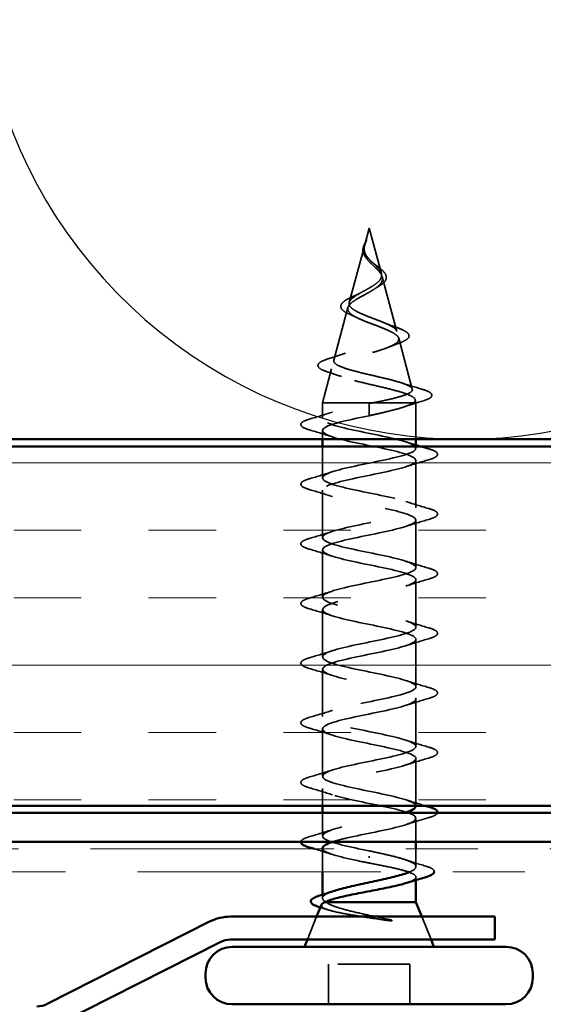
# Model space of a CAD drawing. Units: inches. Extents: x 0.6 to 33.4, y 0.6 to 21.4.
# Drawn here: x 6.2 to 6.9, y 12.2 to 13.6 of the extents above; entities that cross this region are included whole.
import ezdxf

# ---------------------------------------------------------------- set-up
doc = ezdxf.new("R2010")
doc.units = ezdxf.units.IN
doc.header["$LTSCALE"] = 2
doc.header["$MEASUREMENT"] = 0
doc.linetypes.add('DASHED', pattern=[0.2067, 0.1654, -0.0413])
doc.linetypes.add('DOUBLE_DASH_CHAIN', pattern=[1.2403, 0.6614, -0.0827, 0.1654, -0.0827, 0.1654, -0.0827])
for name, color, linetype, lineweight in [('Hatch (ANSI)', 7, 'Continuous', 18), ('Hidden (ANSI)', 7, 'DASHED', 35), ('Sketch Geometry (ANSI)', 7, 'Continuous', 25), ('Symbol (ANSI)', 7, 'Continuous', 25), ('Visible (ANSI)', 7, 'Continuous', 50)]:
    doc.layers.add(name, color=color, linetype=linetype, lineweight=lineweight)
doc.styles.add('Note Text (ANSI)', font='tahoma.ttf')
doc.dimstyles.new('Default (ANSI)$7', dxfattribs={"dimscale": 2, "dimtxt": 0.12, "dimasz": 0.098425, "dimexe": 0.125, "dimexo": 0.0625, "dimgap": 0.031496, "dimtad": 0, "dimtih": 1, "dimtoh": 1, "dimrnd": 1e-08, "dimzin": 4, "dimdsep": 46, "dimtxsty": 'Note Text (ANSI)', "dimcen": 0.09, "dimdle": 0.393701, "dimclrd": 256, "dimclre": 256, "dimclrt": 256, "dimadec": 0, "dimazin": 1, "dimtfac": 1, "dimtofl": 0, "dimtmove": 0, "dimatfit": 3, "dimfxl": 1, "dimtolj": 1, "dimtzin": 4, "dimlwd": -1, "dimlwe": -1, "dimarcsym": 0})

msp = doc.modelspace()

# ---------------------------------------------------------------- hatches: boundary and pattern name
at = {"layer": 'Hatch (ANSI)', "true_color": 0x804000}
h = msp.add_hatch(dxfattribs=at)
h.set_pattern_fill('INSUL', color=36, scale=0.75, style=0)
h.paths.add_polyline_path([(4.5963, 12.9606), (14.55905, 12.9606), (14.55905, 12.4606), (4.5963, 12.4606)])

# ---------------------------------------------------------------- linework, layer by layer
at = {"layer": 'Hidden (ANSI)', "ltscale": 0.022741}
msp.add_line((6.68176, 13.26435), (6.67556, 13.24119), dxfattribs=at)
at = {"layer": 'Hidden (ANSI)', "ltscale": 0.062337}
msp.add_line((6.68176, 13.26435), (6.6987, 13.20102), dxfattribs=at)
at = {"layer": 'Hidden (ANSI)', "ltscale": 0.077103}
msp.add_line((6.67502, 13.23917), (6.65407, 13.16086), dxfattribs=at)
at = {"layer": 'Hidden (ANSI)', "ltscale": 0.074634}
msp.add_line((6.69991, 13.1965), (6.72019, 13.12069), dxfattribs=at)
at = {"layer": 'Hidden (ANSI)', "ltscale": 0.072171}
msp.add_line((6.6522, 13.15384), (6.63259, 13.08053), dxfattribs=at)
at = {"layer": 'Hidden (ANSI)', "ltscale": 0.069707}
msp.add_line((6.72273, 13.11117), (6.74167, 13.04036), dxfattribs=at)
at = {"layer": 'Hidden (ANSI)', "ltscale": 0.046387}
msp.add_line((6.62937, 13.06851), (6.61676, 13.02135), dxfattribs=at)
at = {"layer": 'Hidden (ANSI)', "ltscale": 0.102337}
msp.add_line((6.68721, 13.02135), (6.61676, 13.02135), dxfattribs=at)
at = {"layer": 'Hidden (ANSI)', "ltscale": 0.020614}
msp.add_line((6.61676, 12.9996), (6.61676, 13.02135), dxfattribs=at)
at = {"layer": 'Hidden (ANSI)', "ltscale": 0.028664}
for p, q in [((6.68176, 13.01282), (6.68176, 13.02035)), ((6.68176, 13.00335), (6.68176, 13.01089))]:
    msp.add_line(p, q, dxfattribs=at)
at = {"layer": 'Hidden (ANSI)', "ltscale": 0.071462}
msp.add_line((6.74324, 13.02135), (6.68721, 13.02135), dxfattribs=at)
at = {"layer": 'Hidden (ANSI)', "ltscale": 0.020374}
msp.add_line((6.74676, 13.02135), (6.74324, 13.02135), dxfattribs=at)
at = {"layer": 'Hidden (ANSI)', "ltscale": 0.004328}
msp.add_line((6.74556, 13.02585), (6.74676, 13.02135), dxfattribs=at)
at = {"layer": 'Hidden (ANSI)', "ltscale": 0.048232}
msp.add_line((6.74676, 12.9706), (6.74676, 13.02135), dxfattribs=at)
at = {"layer": 'Hidden (ANSI)', "ltscale": 0.002412}
for p, q in [((6.68176, 13.01282), (6.68176, 13.01089)), ((6.68176, 12.38839), (6.68176, 12.39032))]:
    msp.add_line(p, q, dxfattribs=at)
at = {"layer": 'Hidden (ANSI)', "ltscale": 0.011328}
msp.add_line((6.61676, 12.9706), (6.61676, 12.9826), dxfattribs=at)
at = {"layer": 'Hidden (ANSI)', "ltscale": 0.041803}
msp.add_line((6.61676, 12.9166), (6.61676, 12.9606), dxfattribs=at)
at = {"layer": 'Hidden (ANSI)', "ltscale": 0.002281}
msp.add_line((6.74676, 12.9581), (6.74676, 12.9606), dxfattribs=at)
at = {"layer": 'Hidden (ANSI)', "ltscale": 0.062755}
for p, q in [((6.74676, 12.8751), (6.74676, 12.9411)), ((6.61676, 12.8336), (6.61676, 12.8996)), ((6.74676, 12.7921), (6.74676, 12.8581)), ((6.61676, 12.7506), (6.61676, 12.8166)), ((6.74676, 12.7091), (6.74676, 12.7751)), ((6.61676, 12.6676), (6.61676, 12.7336)), ((6.74676, 12.6261), (6.74676, 12.6921)), ((6.61676, 12.5846), (6.61676, 12.6506)), ((6.74676, 12.5431), (6.74676, 12.6091)), ((6.61676, 12.5016), (6.61676, 12.5676))]:
    msp.add_line(p, q, dxfattribs=at)
at = {"layer": 'Hidden (ANSI)', "ltscale": 0.062279}
msp.add_line((6.74676, 12.4606), (6.74676, 12.5261), dxfattribs=at)
at = {"layer": 'Hidden (ANSI)', "ltscale": 0.022756}
msp.add_line((6.61676, 12.4606), (6.61676, 12.4846), dxfattribs=at)
at = {"layer": 'Hidden (ANSI)', "ltscale": 0.030375}
for p, q in [((6.61676, 12.4186), (6.61676, 12.4506)), ((6.61676, 12.3686), (6.61676, 12.4006))]:
    msp.add_line(p, q, dxfattribs=at)
at = {"layer": 'Hidden (ANSI)', "ltscale": 0.030851}
msp.add_line((6.74676, 12.4106), (6.74676, 12.4431), dxfattribs=at)
at = {"layer": 'Hidden (ANSI)', "ltscale": 0.023408}
msp.add_line((6.74676, 12.37592), (6.74676, 12.4006), dxfattribs=at)
at = {"layer": 'Hidden (ANSI)', "ltscale": 0.003668}
msp.add_line((6.74676, 12.35733), (6.74676, 12.36129), dxfattribs=at)
at = {"layer": 'Hidden (ANSI)', "ltscale": 0.004506}
msp.add_line((6.61676, 12.33205), (6.61676, 12.33689), dxfattribs=at)
at = {"layer": 'Hidden (ANSI)', "ltscale": 0.032759}
for p, q in [((6.60869, 12.30635), (6.59579, 12.27435)), ((6.75482, 12.30635), (6.76773, 12.27435))]:
    msp.add_line(p, q, dxfattribs=at)
at = {"layer": 'Hidden (ANSI)', "ltscale": 0.107515}
msp.add_line((6.73826, 12.24035), (6.62526, 12.24035), dxfattribs=at)
at = {"layer": 'Hidden (ANSI)', "ltscale": 0.053232}
for p, q in [((6.62526, 12.18435), (6.62526, 12.24035)), ((6.73826, 12.18435), (6.73826, 12.24035))]:
    msp.add_line(p, q, dxfattribs=at)
at = {"layer": 'Hidden (ANSI)', "ltscale": 0.013566}
msp.add_open_spline([(6.67323, 13.23612), (6.67354, 13.23807), (6.67423, 13.24009), (6.67602, 13.24413), (6.67712, 13.2462), (6.67816, 13.24828)], degree=3, knots=[0, 0, 0, 0, 0.018475497, 0.018475497, 0.036282714, 0.036282714, 0.036282714, 0.036282714], dxfattribs=at)
at = {"layer": 'Hidden (ANSI)', "ltscale": 0.014821}
msp.add_open_spline([(6.67664, 13.24455), (6.67725, 13.2462), (6.67779, 13.24748), (6.67809, 13.24814), (6.67814, 13.24825), (6.6782, 13.24835), (6.67821, 13.24837), (6.67823, 13.2484), (6.67823, 13.24841), (6.67824, 13.24842), (6.67824, 13.24842), (6.67824, 13.24842), (6.67825, 13.24842), (6.67825, 13.24842), (6.67825, 13.24842), (6.67825, 13.24842), (6.67825, 13.24842), (6.67825, 13.24841), (6.67825, 13.24841), (6.67825, 13.24841), (6.67825, 13.2484), (6.67825, 13.24838), (6.67824, 13.24836), (6.67821, 13.24823), (6.67813, 13.24801), (6.678, 13.24761), (6.67785, 13.24721), (6.67746, 13.24617), (6.67723, 13.24557), (6.67612, 13.24269), (6.67529, 13.24044), (6.67477, 13.23816)], degree=3, knots=[0, 0, 0, 0, 0.01397013, 0.01397013, 0.01635801, 0.01635801, 0.01712636, 0.01712636, 0.01759978, 0.01759978, 0.01773598, 0.01773598, 0.01781809, 0.01781809, 0.01788584, 0.01788584, 0.01795891, 0.01795891, 0.01807628, 0.01807628, 0.01833703, 0.01833703, 0.01916095, 0.01916095, 0.02439922, 0.02439922, 0.04499316, 0.04499316, 0.07213098, 0.07213098, 0.1773839, 0.1773839, 0.1773839, 0.1773839], dxfattribs=at)
at = {"layer": 'Hidden (ANSI)', "ltscale": 0.018237}
msp.add_open_spline([(6.67865, 13.22147), (6.67689, 13.22343), (6.67541, 13.22553), (6.67354, 13.22963), (6.67306, 13.23167), (6.67305, 13.2345), (6.67311, 13.23531), (6.67323, 13.23612)], degree=3, knots=[0, 0, 0, 0, 0.021449692, 0.021449692, 0.041023118, 0.041023118, 0.048693085, 0.048693085, 0.048693085, 0.048693085], dxfattribs=at)
at = {"layer": 'Hidden (ANSI)', "ltscale": 0.089656}
msp.add_open_spline([(6.67426, 13.2349), (6.67405, 13.23209), (6.67448, 13.22946), (6.67667, 13.22423), (6.67834, 13.22178), (6.6825, 13.2169), (6.68488, 13.21459), (6.68973, 13.20995), (6.6921, 13.20773), (6.69622, 13.20329), (6.69787, 13.20114), (6.70003, 13.19683), (6.70046, 13.19475), (6.69989, 13.19055), (6.69886, 13.18851), (6.69556, 13.18455), (6.69338, 13.18268), (6.68809, 13.17889), (6.68501, 13.17702), (6.68176, 13.17517)], degree=3, knots=[0, 0, 0, 0, 0.02542118, 0.02542118, 0.05061597, 0.05061597, 0.07599611, 0.07599611, 0.10184452, 0.10184452, 0.12835573, 0.12835573, 0.15566688, 0.15566688, 0.18387744, 0.18387744, 0.21097071, 0.21097071, 0.23938117, 0.23938117, 0.23938117, 0.23938117], dxfattribs=at)
at = {"layer": 'Hidden (ANSI)', "ltscale": 0.003543}
msp.add_open_spline([(6.67477, 13.23816), (6.67465, 13.23763), (6.67455, 13.23711), (6.67437, 13.23602), (6.67431, 13.23546), (6.67426, 13.2349)], degree=3, knots=[0, 0, 0, 0, 0.0046577974, 0.0046577974, 0.0097216205, 0.0097216205, 0.0097216205, 0.0097216205], dxfattribs=at)
at = {"layer": 'Hidden (ANSI)', "ltscale": 0.083957}
msp.add_open_spline([(6.68176, 13.18094), (6.68494, 13.18276), (6.68795, 13.1846), (6.69307, 13.18836), (6.69515, 13.19023), (6.69804, 13.19404), (6.69886, 13.19594), (6.69915, 13.19982), (6.69866, 13.20175), (6.69655, 13.20572), (6.695, 13.20769), (6.69122, 13.21176), (6.68908, 13.21379), (6.68472, 13.218), (6.68259, 13.22009), (6.67886, 13.22447), (6.67734, 13.22665), (6.67569, 13.23031), (6.67526, 13.23167), (6.67479, 13.23441), (6.67473, 13.23577), (6.67484, 13.23717)], degree=3, knots=[0, 0, 0, 0, 0.02818547, 0.02818547, 0.05535616, 0.05535616, 0.08155578, 0.08155578, 0.10684016, 0.10684016, 0.13128192, 0.13128192, 0.1549776, 0.1549776, 0.17805851, 0.17805851, 0.20070773, 0.20070773, 0.21389493, 0.21389493, 0.22660204, 0.22660204, 0.22660204, 0.22660204], dxfattribs=at)
at = {"layer": 'Hidden (ANSI)', "ltscale": 0.007962}
msp.add_open_spline([(6.67484, 13.23717), (6.67492, 13.23817), (6.67508, 13.23919), (6.67565, 13.24164), (6.6761, 13.24308), (6.67664, 13.24455)], degree=3, knots=[0, 0, 0, 0, 0.009046419, 0.009046419, 0.021574315, 0.021574315, 0.021574315, 0.021574315], dxfattribs=at)
at = {"layer": 'Hidden (ANSI)', "ltscale": 0.001758}
msp.add_open_spline([(6.67938, 13.22061), (6.67915, 13.2209), (6.67891, 13.22119), (6.67865, 13.22147)], degree=3, dxfattribs=at)
at = {"layer": 'Hidden (ANSI)', "ltscale": 0.004115}
msp.add_open_spline([(6.68501, 13.21773), (6.68565, 13.21709), (6.68639, 13.21646), (6.68719, 13.21584)], degree=3, dxfattribs=at)
at = {"layer": 'Hidden (ANSI)', "ltscale": 0.060473}
msp.add_open_spline([(6.68719, 13.21584), (6.68924, 13.21425), (6.69135, 13.2127), (6.69531, 13.20968), (6.6972, 13.20819), (6.70059, 13.20519), (6.70208, 13.20365), (6.70439, 13.20055), (6.70517, 13.19894), (6.70577, 13.1957), (6.70554, 13.19403), (6.70412, 13.19091), (6.70296, 13.18943), (6.70061, 13.18725), (6.69966, 13.18648), (6.69733, 13.18481), (6.6959, 13.1839), (6.69436, 13.18301)], degree=3, knots=[0, 0, 0, 0, 0.0197555, 0.0197555, 0.03988666, 0.03988666, 0.0616204, 0.0616204, 0.08488787, 0.08488787, 0.10885198, 0.10885198, 0.13211452, 0.13211452, 0.14507713, 0.14507713, 0.16101236, 0.16101236, 0.16101236, 0.16101236], dxfattribs=at)
at = {"layer": 'Hidden (ANSI)', "ltscale": 0.544082}
msp.add_open_spline([(6.68721, 13.02135), (6.69566, 13.02303), (6.7038, 13.02471), (6.71833, 13.02809), (6.72462, 13.02977), (6.73449, 13.03315), (6.73803, 13.03483), (6.74192, 13.03822), (6.74229, 13.0399), (6.73984, 13.04329), (6.73711, 13.04497), (6.72897, 13.04837), (6.72369, 13.05005), (6.71136, 13.05345), (6.70446, 13.05513), (6.69001, 13.05853), (6.68263, 13.06022), (6.66841, 13.06362), (6.66171, 13.06531), (6.64991, 13.06872), (6.6449, 13.07041), (6.63725, 13.07382), (6.63463, 13.07551), (6.63211, 13.07893), (6.63217, 13.08062), (6.63494, 13.08405), (6.63754, 13.08574), (6.64489, 13.08917), (6.6495, 13.09086), (6.66003, 13.0943), (6.66582, 13.096), (6.67771, 13.09944), (6.68369, 13.10114), (6.69499, 13.10459), (6.7002, 13.1063), (6.70913, 13.10975), (6.71279, 13.11146), (6.71807, 13.11492), (6.71968, 13.11664), (6.72066, 13.12011), (6.72008, 13.12183), (6.71686, 13.12531), (6.71432, 13.12703), (6.7077, 13.13052), (6.70374, 13.13225), (6.69501, 13.13576), (6.69037, 13.13749), (6.68111, 13.14101), (6.67661, 13.14275), (6.66841, 13.14628), (6.66478, 13.14803), (6.65894, 13.15158), (6.65675, 13.15334), (6.6541, 13.15691), (6.65361, 13.15868), (6.65436, 13.16227), (6.65553, 13.16405), (6.65928, 13.16767), (6.66178, 13.16946), (6.66728, 13.1729), (6.67011, 13.17449), (6.67595, 13.17771), (6.67889, 13.1793), (6.68176, 13.18094)], degree=3, knots=[0, 0, 0, 0, 0.0662455, 0.0662455, 0.1312266, 0.1312266, 0.1949439, 0.1949439, 0.2573984, 0.2573984, 0.3185909, 0.3185909, 0.3785225, 0.3785225, 0.4371941, 0.4371941, 0.4946071, 0.4946071, 0.5507627, 0.5507627, 0.6056626, 0.6056626, 0.6593082, 0.6593082, 0.7117016, 0.7117016, 0.7628447, 0.7628447, 0.8127399, 0.8127399, 0.8613896, 0.8613896, 0.9087967, 0.9087967, 0.9549645, 0.9549645, 0.9998965, 0.9998965, 1.0435967, 1.0435967, 1.0860698, 1.0860698, 1.1273208, 1.1273208, 1.1673558, 1.1673558, 1.2061815, 1.2061815, 1.2438056, 1.2438056, 1.2802371, 1.2802371, 1.3154864, 1.3154864, 1.3495657, 1.3495657, 1.3824892, 1.3824892, 1.4142741, 1.4142741, 1.4412543, 1.4412543, 1.4671582, 1.4671582, 1.4671582, 1.4671582], dxfattribs=at)
at = {"layer": 'Hidden (ANSI)', "ltscale": 0.006235}
msp.add_open_spline([(6.69436, 13.18301), (6.69284, 13.18213), (6.6914, 13.18124), (6.69008, 13.18032)], degree=3, dxfattribs=at)
at = {"layer": 'Hidden (ANSI)', "ltscale": 0.504207}
msp.add_open_spline([(6.68176, 13.17517), (6.67819, 13.17314), (6.67452, 13.17119), (6.66739, 13.16725), (6.66403, 13.16531), (6.65822, 13.16141), (6.65587, 13.1595), (6.65266, 13.15564), (6.65188, 13.15374), (6.6521, 13.14991), (6.65316, 13.14802), (6.65705, 13.14421), (6.6599, 13.14234), (6.66702, 13.13856), (6.67126, 13.13669), (6.68055, 13.13293), (6.68551, 13.13107), (6.69543, 13.12733), (6.70028, 13.12548), (6.7091, 13.12175), (6.71294, 13.11991), (6.71902, 13.11619), (6.72114, 13.11436), (6.72323, 13.11065), (6.72312, 13.10882), (6.7206, 13.10513), (6.71815, 13.10331), (6.71117, 13.09962), (6.70666, 13.0978), (6.69613, 13.09413), (6.6902, 13.09232), (6.67771, 13.08865), (6.67128, 13.08684), (6.65882, 13.08318), (6.65294, 13.08137), (6.64261, 13.07772), (6.6383, 13.07592), (6.63192, 13.07227), (6.62998, 13.07047), (6.62884, 13.06683), (6.62972, 13.06503), (6.63427, 13.0614), (6.63796, 13.0596), (6.64774, 13.05598), (6.65378, 13.05418), (6.66744, 13.05056), (6.67496, 13.04876), (6.69047, 13.04514), (6.69831, 13.04335), (6.71323, 13.03974), (6.72014, 13.03795), (6.73202, 13.03434), (6.73683, 13.03255), (6.74317, 13.02918), (6.74496, 13.02762), (6.74603, 13.02447), (6.74526, 13.02291), (6.74324, 13.02135)], degree=3, knots=[0, 0, 0, 0, 0.0315308, 0.0315308, 0.0641805, 0.0641805, 0.0979786, 0.0979786, 0.1329491, 0.1329491, 0.1691118, 0.1691118, 0.2064833, 0.2064833, 0.2450775, 0.2450775, 0.2849064, 0.2849064, 0.3259802, 0.3259802, 0.3683075, 0.3683075, 0.4118959, 0.4118959, 0.4567522, 0.4567522, 0.5028821, 0.5028821, 0.5502906, 0.5502906, 0.5989824, 0.5989824, 0.6489613, 0.6489613, 0.7002309, 0.7002309, 0.7527945, 0.7527945, 0.8066547, 0.8066547, 0.8618141, 0.8618141, 0.918275, 0.918275, 0.9760395, 0.9760395, 1.0351092, 1.0351092, 1.095486, 1.095486, 1.1571712, 1.1571712, 1.2201662, 1.2201662, 1.2761521, 1.2761521, 1.3331843, 1.3331843, 1.3331843, 1.3331843], dxfattribs=at)
at = {"layer": 'Hidden (ANSI)', "ltscale": 0.073601}
msp.add_open_spline([(6.65554, 13.14402), (6.65194, 13.14554), (6.64889, 13.14712), (6.64446, 13.15035), (6.64294, 13.15207), (6.6419, 13.1557), (6.64235, 13.15755), (6.64462, 13.1607), (6.64626, 13.16214), (6.65079, 13.16517), (6.65386, 13.16681), (6.6588, 13.16913), (6.66031, 13.16981), (6.66188, 13.1705)], degree=3, knots=[0, 0, 0, 0, 0.03949331, 0.03949331, 0.07825471, 0.07825471, 0.11446042, 0.11446042, 0.14608287, 0.14608287, 0.1813284, 0.1813284, 0.19572096, 0.19572096, 0.19572096, 0.19572096], dxfattribs=at)
at = {"layer": 'Hidden (ANSI)', "ltscale": 0.010901}
msp.add_open_spline([(6.66188, 13.1705), (6.66504, 13.17188), (6.66805, 13.17332), (6.67074, 13.17483)], degree=3, dxfattribs=at)
at = {"layer": 'Hidden (ANSI)', "ltscale": 0.010974}
msp.add_open_spline([(6.6648, 13.13976), (6.66189, 13.14123), (6.65877, 13.14265), (6.65554, 13.14402)], degree=3, dxfattribs=at)
at = {"layer": 'Hidden (ANSI)', "ltscale": 0.017258}
msp.add_open_spline([(6.70317, 13.13244), (6.70823, 13.13029), (6.71366, 13.12827), (6.71919, 13.12634)], degree=3, dxfattribs=at)
at = {"layer": 'Hidden (ANSI)', "ltscale": 0.081682}
msp.add_open_spline([(6.71919, 13.12634), (6.72346, 13.12486), (6.72712, 13.12338), (6.7328, 13.12044), (6.73487, 13.11897), (6.73733, 13.11569), (6.73747, 13.11363), (6.7355, 13.1105), (6.73392, 13.10925), (6.72966, 13.10682), (6.72692, 13.10564), (6.72369, 13.10449)], degree=3, knots=[0, 0, 0, 0, 0.04479433, 0.04479433, 0.08988222, 0.08988222, 0.13800878, 0.13800878, 0.17766259, 0.17766259, 0.21728107, 0.21728107, 0.21728107, 0.21728107], dxfattribs=at)
at = {"layer": 'Hidden (ANSI)', "ltscale": 0.01577}
msp.add_open_spline([(6.72369, 13.10449), (6.71868, 13.10269), (6.71377, 13.10083), (6.70909, 13.09888)], degree=3, dxfattribs=at)
at = {"layer": 'Hidden (ANSI)', "ltscale": 0.023076}
msp.add_open_spline([(6.62628, 13.08302), (6.63392, 13.08541), (6.64151, 13.08789), (6.64879, 13.09053)], degree=3, dxfattribs=at)
at = {"layer": 'Hidden (ANSI)', "ltscale": 0.086567}
msp.add_open_spline([(6.62326, 13.06451), (6.61866, 13.066), (6.61518, 13.06751), (6.61084, 13.07079), (6.60991, 13.07303), (6.61178, 13.0765), (6.61353, 13.0778), (6.61862, 13.0804), (6.62209, 13.08171), (6.62628, 13.08302)], degree=3, knots=[0, 0, 0, 0, 0.06376842, 0.06376842, 0.12768217, 0.12768217, 0.17854816, 0.17854816, 0.23016435, 0.23016435, 0.23016435, 0.23016435], dxfattribs=at)
at = {"layer": 'Hidden (ANSI)', "ltscale": 0.020481}
msp.add_open_spline([(6.64306, 13.05771), (6.63663, 13.06008), (6.62998, 13.06233), (6.62326, 13.06451)], degree=3, dxfattribs=at)
at = {"layer": 'Hidden (ANSI)', "ltscale": 0.028509}
msp.add_open_spline([(6.72668, 13.04901), (6.73597, 13.04594), (6.7455, 13.04305), (6.75505, 13.04024)], degree=3, dxfattribs=at)
at = {"layer": 'Hidden (ANSI)', "ltscale": 0.089635}
msp.add_open_spline([(6.75505, 13.04024), (6.76007, 13.03876), (6.76382, 13.0373), (6.76852, 13.03418), (6.76956, 13.03193), (6.76745, 13.02853), (6.76548, 13.02734), (6.76106, 13.02548), (6.75921, 13.02483), (6.7571, 13.02419)], degree=3, knots=[0, 0, 0, 0, 0.07164699, 0.07164699, 0.14483003, 0.14483003, 0.20533237, 0.20533237, 0.23843808, 0.23843808, 0.23843808, 0.23843808], dxfattribs=at)
at = {"layer": 'Hidden (ANSI)', "ltscale": 1.130829}
msp.add_open_spline([(6.74663, 12.4601), (6.74669, 12.46111), (6.74619, 12.46212), (6.74507, 12.46313), (6.739, 12.46857), (6.7153, 12.474), (6.68869, 12.47944), (6.66208, 12.48488), (6.63447, 12.49032), (6.62301, 12.49576), (6.61156, 12.5012), (6.61708, 12.50664), (6.63615, 12.51208), (6.65521, 12.51752), (6.68645, 12.52296), (6.71047, 12.5284), (6.73448, 12.53384), (6.74953, 12.53928), (6.74628, 12.54472), (6.74302, 12.55015), (6.72169, 12.55559), (6.69554, 12.56103), (6.66938, 12.56647), (6.64028, 12.57191), (6.62631, 12.57735), (6.61235, 12.58279), (6.61451, 12.58823), (6.63147, 12.59367), (6.64843, 12.59911), (6.67895, 12.60455), (6.70409, 12.60999), (6.72922, 12.61543), (6.74716, 12.62087), (6.74675, 12.6263), (6.74635, 12.63174), (6.72763, 12.63718), (6.70223, 12.64262), (6.67683, 12.64806), (6.64657, 12.6535), (6.63025, 12.65894), (6.61392, 12.66438), (6.61271, 12.66982), (6.62737, 12.67526), (6.64202, 12.6807), (6.67148, 12.68614), (6.69745, 12.69158), (6.72342, 12.69702), (6.74403, 12.70245), (6.74649, 12.70789), (6.74894, 12.71333), (6.73305, 12.71877), (6.70869, 12.72421), (6.68433, 12.72965), (6.65326, 12.73509), (6.63477, 12.74053), (6.61627, 12.74597), (6.6117, 12.75141), (6.62388, 12.75685), (6.63606, 12.76229), (6.66412, 12.76773), (6.69064, 12.77317), (6.71715, 12.7786), (6.7402, 12.78404), (6.74548, 12.78948), (6.75076, 12.79492), (6.73788, 12.80036), (6.71484, 12.8058), (6.6918, 12.81124), (6.66027, 12.81668), (6.63982, 12.82212), (6.61937, 12.82756), (6.61149, 12.833), (6.62106, 12.83844), (6.63063, 12.84388), (6.65697, 12.84932), (6.68372, 12.85475), (6.71048, 12.86019), (6.73571, 12.86563), (6.74375, 12.87107), (6.7518, 12.87651), (6.74207, 12.88195), (6.72062, 12.88739), (6.69916, 12.89283), (6.66753, 12.89827), (6.64535, 12.90371), (6.62318, 12.90915), (6.61207, 12.91459), (6.61893, 12.92003), (6.62578, 12.92546), (6.6501, 12.9309), (6.67679, 12.93634), (6.70347, 12.94178), (6.7306, 12.94722), (6.74132, 12.95266), (6.75204, 12.9581), (6.74558, 12.96354), (6.72595, 12.96898), (6.70632, 12.97442), (6.67495, 12.97986), (6.6513, 12.9853), (6.62766, 12.99074), (6.61345, 12.99618), (6.61751, 13.00161), (6.62157, 13.00705), (6.64359, 13.01249), (6.66991, 13.01793), (6.67381, 13.01874), (6.67779, 13.01955), (6.68176, 13.02035)], degree=3, knots=[4.712389, 4.712389, 4.712389, 4.712389, 4.9411078, 4.9411078, 4.9411078, 6.1763847, 6.1763847, 6.1763847, 7.4116617, 7.4116617, 7.4116617, 8.6469386, 8.6469386, 8.6469386, 9.8822156, 9.8822156, 9.8822156, 11.1174925, 11.1174925, 11.1174925, 12.3527695, 12.3527695, 12.3527695, 13.5880464, 13.5880464, 13.5880464, 14.8233233, 14.8233233, 14.8233233, 16.0586003, 16.0586003, 16.0586003, 17.2938772, 17.2938772, 17.2938772, 18.5291542, 18.5291542, 18.5291542, 19.7644311, 19.7644311, 19.7644311, 20.9997081, 20.9997081, 20.9997081, 22.234985, 22.234985, 22.234985, 23.470262, 23.470262, 23.470262, 24.7055389, 24.7055389, 24.7055389, 25.9408158, 25.9408158, 25.9408158, 27.1760928, 27.1760928, 27.1760928, 28.4113697, 28.4113697, 28.4113697, 29.6466467, 29.6466467, 29.6466467, 30.8819236, 30.8819236, 30.8819236, 32.1172006, 32.1172006, 32.1172006, 33.3524775, 33.3524775, 33.3524775, 34.5877545, 34.5877545, 34.5877545, 35.8230314, 35.8230314, 35.8230314, 37.0583084, 37.0583084, 37.0583084, 38.2935853, 38.2935853, 38.2935853, 39.5288622, 39.5288622, 39.5288622, 40.7641392, 40.7641392, 40.7641392, 41.9994161, 41.9994161, 41.9994161, 43.2346931, 43.2346931, 43.2346931, 44.46997, 44.46997, 44.46997, 45.705247, 45.705247, 45.705247, 46.9405239, 46.9405239, 46.9405239, 47.1238898, 47.1238898, 47.1238898, 47.1238898], dxfattribs=at)
at = {"layer": 'Hidden (ANSI)', "ltscale": 0.005187}
msp.add_open_spline([(6.68176, 13.02035), (6.68358, 13.02069), (6.6854, 13.02102), (6.68721, 13.02135)], degree=3, dxfattribs=at)
at = {"layer": 'Hidden (ANSI)', "ltscale": 0.078553}
msp.add_open_spline([(6.74324, 13.02135), (6.74042, 13.01942), (6.73599, 13.0175), (6.72442, 13.01363), (6.7174, 13.01171), (6.70523, 13.0087), (6.70068, 13.00763), (6.69133, 13.00549), (6.68655, 13.00443), (6.68176, 13.00335)], degree=3, knots=[0, 0, 0, 0, 0.06772236, 0.06772236, 0.13544473, 0.13544473, 0.17287087, 0.17287087, 0.21029702, 0.21029702, 0.21029702, 0.21029702], dxfattribs=at)
at = {"layer": 'Hidden (ANSI)', "ltscale": 0.02659}
msp.add_open_spline([(6.7571, 13.02419), (6.74825, 13.02149), (6.73944, 13.01871), (6.73086, 13.01579)], degree=3, dxfattribs=at)
at = {"layer": 'Hidden (ANSI)', "ltscale": 0.031888}
for points in [[(6.59898, 12.99866), (6.60967, 13.00179), (6.62033, 13.00502), (6.63074, 13.00843)], [(6.63074, 12.97378), (6.62033, 12.97719), (6.60967, 12.98042), (6.59898, 12.98355)], [(6.76454, 12.94205), (6.75385, 12.93892), (6.74319, 12.93569), (6.73278, 12.93228)], [(6.59898, 12.91566), (6.60967, 12.91879), (6.62033, 12.92202), (6.63074, 12.92543)], [(6.63074, 12.89078), (6.62033, 12.89419), (6.60967, 12.89742), (6.59898, 12.90055)], [(6.73278, 12.88393), (6.74319, 12.88052), (6.75385, 12.87729), (6.76454, 12.87416)], [(6.76454, 12.85905), (6.75385, 12.85592), (6.74319, 12.85269), (6.73278, 12.84928)], [(6.59898, 12.83266), (6.60967, 12.83579), (6.62033, 12.83902), (6.63074, 12.84243)], [(6.63074, 12.80778), (6.62033, 12.81119), (6.60967, 12.81442), (6.59898, 12.81755)], [(6.73278, 12.80093), (6.74319, 12.79752), (6.75385, 12.79429), (6.76454, 12.79116)], [(6.76454, 12.77605), (6.75385, 12.77292), (6.74319, 12.76969), (6.73278, 12.76628)], [(6.59898, 12.74966), (6.60967, 12.75279), (6.62033, 12.75602), (6.63074, 12.75943)], [(6.63074, 12.72478), (6.62033, 12.72819), (6.60967, 12.73142), (6.59898, 12.73455)], [(6.73278, 12.71793), (6.74319, 12.71452), (6.75385, 12.71129), (6.76454, 12.70816)], [(6.76454, 12.69305), (6.75385, 12.68992), (6.74319, 12.68669), (6.73278, 12.68328)], [(6.59898, 12.66666), (6.60967, 12.66979), (6.62033, 12.67302), (6.63074, 12.67643)], [(6.63074, 12.64178), (6.62033, 12.64519), (6.60967, 12.64842), (6.59898, 12.65155)], [(6.73278, 12.63493), (6.74319, 12.63152), (6.75385, 12.62829), (6.76454, 12.62516)], [(6.76454, 12.61005), (6.75385, 12.60692), (6.74319, 12.60369), (6.73278, 12.60028)], [(6.59898, 12.58366), (6.60967, 12.58679), (6.62033, 12.59002), (6.63074, 12.59343)], [(6.63074, 12.55878), (6.62033, 12.56219), (6.60967, 12.56542), (6.59898, 12.56855)], [(6.73278, 12.55193), (6.74319, 12.54852), (6.75385, 12.54529), (6.76454, 12.54216)], [(6.76454, 12.52705), (6.75385, 12.52392), (6.74319, 12.52069), (6.73278, 12.51728)], [(6.59898, 12.50066), (6.60967, 12.50379), (6.62033, 12.50702), (6.63074, 12.51043)], [(6.63074, 12.47578), (6.62033, 12.47919), (6.60967, 12.48242), (6.59898, 12.48555)], [(6.76454, 12.44405), (6.75385, 12.44092), (6.74319, 12.43769), (6.73278, 12.43428)], [(6.59898, 12.41766), (6.60967, 12.42079), (6.62033, 12.42402), (6.63074, 12.42743)]]:
    msp.add_open_spline(points, degree=3, dxfattribs=at)
at = {"layer": 'Hidden (ANSI)', "ltscale": 1.025494}
msp.add_open_spline([(6.68176, 13.00335), (6.65499, 12.99792), (6.6292, 12.99248), (6.62038, 12.98704), (6.61157, 12.9816), (6.62038, 12.97616), (6.64134, 12.97072), (6.6623, 12.96528), (6.6939, 12.95984), (6.71652, 12.9544), (6.73913, 12.94896), (6.75113, 12.94352), (6.74507, 12.93808), (6.739, 12.93264), (6.7153, 12.92721), (6.68869, 12.92177), (6.66208, 12.91633), (6.63447, 12.91089), (6.62301, 12.90545), (6.61156, 12.90001), (6.61708, 12.89457), (6.63615, 12.88913), (6.65521, 12.88369), (6.68645, 12.87825), (6.71047, 12.87281), (6.73448, 12.86737), (6.74953, 12.86193), (6.74628, 12.85649), (6.74302, 12.85106), (6.72169, 12.84562), (6.69554, 12.84018), (6.66938, 12.83474), (6.64028, 12.8293), (6.62631, 12.82386), (6.61235, 12.81842), (6.61451, 12.81298), (6.63147, 12.80754), (6.64843, 12.8021), (6.67895, 12.79666), (6.70409, 12.79122), (6.72922, 12.78578), (6.74716, 12.78034), (6.74675, 12.77491), (6.74635, 12.76947), (6.72763, 12.76403), (6.70223, 12.75859), (6.67683, 12.75315), (6.64657, 12.74771), (6.63025, 12.74227), (6.61392, 12.73683), (6.61271, 12.73139), (6.62737, 12.72595), (6.64202, 12.72051), (6.67148, 12.71507), (6.69745, 12.70963), (6.72342, 12.70419), (6.74403, 12.69876), (6.74649, 12.69332), (6.74894, 12.68788), (6.73305, 12.68244), (6.70869, 12.677), (6.68433, 12.67156), (6.65326, 12.66612), (6.63477, 12.66068), (6.61627, 12.65524), (6.6117, 12.6498), (6.62388, 12.64436), (6.63606, 12.63892), (6.66412, 12.63348), (6.69064, 12.62804), (6.71715, 12.62261), (6.7402, 12.61717), (6.74548, 12.61173), (6.75076, 12.60629), (6.73788, 12.60085), (6.71484, 12.59541), (6.6918, 12.58997), (6.66027, 12.58453), (6.63982, 12.57909), (6.61937, 12.57365), (6.61149, 12.56821), (6.62106, 12.56277), (6.63063, 12.55733), (6.65697, 12.55189), (6.68372, 12.54646), (6.71048, 12.54102), (6.73571, 12.53558), (6.74375, 12.53014), (6.7518, 12.5247), (6.74207, 12.51926), (6.72062, 12.51382), (6.69916, 12.50838), (6.66753, 12.50294), (6.64535, 12.4975), (6.62318, 12.49206), (6.61207, 12.48662), (6.61893, 12.48118), (6.62578, 12.47574), (6.6501, 12.47031), (6.67679, 12.46487), (6.70347, 12.45943), (6.7306, 12.45399), (6.74132, 12.44855), (6.75204, 12.44311), (6.74558, 12.43767), (6.72595, 12.43223), (6.70632, 12.42679), (6.67495, 12.42135), (6.6513, 12.41591), (6.64361, 12.41414), (6.63692, 12.41237), (6.63153, 12.4106)], degree=3, knots=[-47.1238898, -47.1238898, -47.1238898, -47.1238898, -45.8886129, -45.8886129, -45.8886129, -44.6533359, -44.6533359, -44.6533359, -43.418059, -43.418059, -43.418059, -42.182782, -42.182782, -42.182782, -40.9475051, -40.9475051, -40.9475051, -39.7122281, -39.7122281, -39.7122281, -38.4769512, -38.4769512, -38.4769512, -37.2416742, -37.2416742, -37.2416742, -36.0063973, -36.0063973, -36.0063973, -34.7711204, -34.7711204, -34.7711204, -33.5358434, -33.5358434, -33.5358434, -32.3005665, -32.3005665, -32.3005665, -31.0652895, -31.0652895, -31.0652895, -29.8300126, -29.8300126, -29.8300126, -28.5947356, -28.5947356, -28.5947356, -27.3594587, -27.3594587, -27.3594587, -26.1241817, -26.1241817, -26.1241817, -24.8889048, -24.8889048, -24.8889048, -23.6536278, -23.6536278, -23.6536278, -22.4183509, -22.4183509, -22.4183509, -21.183074, -21.183074, -21.183074, -19.947797, -19.947797, -19.947797, -18.7125201, -18.7125201, -18.7125201, -17.4772431, -17.4772431, -17.4772431, -16.2419662, -16.2419662, -16.2419662, -15.0066892, -15.0066892, -15.0066892, -13.7714123, -13.7714123, -13.7714123, -12.5361353, -12.5361353, -12.5361353, -11.3008584, -11.3008584, -11.3008584, -10.0655815, -10.0655815, -10.0655815, -8.8303045, -8.8303045, -8.8303045, -7.5950276, -7.5950276, -7.5950276, -6.3597506, -6.3597506, -6.3597506, -5.1244737, -5.1244737, -5.1244737, -3.8891967, -3.8891967, -3.8891967, -2.6539198, -2.6539198, -2.6539198, -2.2521056, -2.2521056, -2.2521056, -2.2521056], dxfattribs=at)
at = {"layer": 'Hidden (ANSI)', "ltscale": 0.090851}
for points in [[(6.59898, 12.98355), (6.59391, 12.98504), (6.59035, 12.9865), (6.5874, 12.98902), (6.58674, 12.99002), (6.58678, 12.99298), (6.58841, 12.99438), (6.59289, 12.99667), (6.5956, 12.99767), (6.59898, 12.99866)], [(6.76454, 12.95716), (6.76961, 12.95567), (6.77317, 12.95421), (6.77612, 12.95169), (6.77677, 12.95069), (6.77673, 12.94773), (6.77511, 12.94633), (6.77063, 12.94404), (6.76791, 12.94304), (6.76454, 12.94205)], [(6.59898, 12.90055), (6.59391, 12.90204), (6.59035, 12.9035), (6.5874, 12.90602), (6.58674, 12.90702), (6.58678, 12.90998), (6.58841, 12.91138), (6.59289, 12.91367), (6.5956, 12.91467), (6.59898, 12.91566)], [(6.76454, 12.87416), (6.76961, 12.87267), (6.77317, 12.87121), (6.77612, 12.86869), (6.77677, 12.86769), (6.77673, 12.86473), (6.77511, 12.86333), (6.77063, 12.86104), (6.76791, 12.86004), (6.76454, 12.85905)], [(6.59898, 12.81755), (6.59391, 12.81904), (6.59035, 12.8205), (6.5874, 12.82302), (6.58674, 12.82402), (6.58678, 12.82698), (6.58841, 12.82838), (6.59289, 12.83067), (6.5956, 12.83167), (6.59898, 12.83266)], [(6.76454, 12.79116), (6.76961, 12.78967), (6.77317, 12.78821), (6.77612, 12.78569), (6.77677, 12.78469), (6.77673, 12.78173), (6.77511, 12.78033), (6.77063, 12.77804), (6.76791, 12.77704), (6.76454, 12.77605)], [(6.59898, 12.73455), (6.59391, 12.73604), (6.59035, 12.7375), (6.5874, 12.74002), (6.58674, 12.74102), (6.58678, 12.74398), (6.58841, 12.74538), (6.59289, 12.74767), (6.5956, 12.74867), (6.59898, 12.74966)], [(6.76454, 12.70816), (6.76961, 12.70667), (6.77317, 12.70521), (6.77612, 12.70269), (6.77677, 12.70169), (6.77673, 12.69873), (6.77511, 12.69733), (6.77063, 12.69504), (6.76791, 12.69404), (6.76454, 12.69305)], [(6.59898, 12.65155), (6.59391, 12.65304), (6.59035, 12.6545), (6.5874, 12.65702), (6.58674, 12.65802), (6.58678, 12.66098), (6.58841, 12.66238), (6.59289, 12.66467), (6.5956, 12.66567), (6.59898, 12.66666)], [(6.76454, 12.62516), (6.76961, 12.62367), (6.77317, 12.62221), (6.77612, 12.61969), (6.77677, 12.61869), (6.77673, 12.61573), (6.77511, 12.61433), (6.77063, 12.61204), (6.76791, 12.61104), (6.76454, 12.61005)], [(6.59898, 12.56855), (6.59391, 12.57004), (6.59035, 12.5715), (6.5874, 12.57402), (6.58674, 12.57502), (6.58678, 12.57798), (6.58841, 12.57938), (6.59289, 12.58167), (6.5956, 12.58267), (6.59898, 12.58366)], [(6.76454, 12.54216), (6.76961, 12.54067), (6.77317, 12.53921), (6.77612, 12.53669), (6.77677, 12.53569), (6.77673, 12.53273), (6.77511, 12.53133), (6.77063, 12.52904), (6.76791, 12.52804), (6.76454, 12.52705)], [(6.59898, 12.48555), (6.59391, 12.48704), (6.59035, 12.4885), (6.5874, 12.49102), (6.58674, 12.49202), (6.58678, 12.49498), (6.58841, 12.49638), (6.59289, 12.49867), (6.5956, 12.49967), (6.59898, 12.50066)]]:
    msp.add_open_spline(points, degree=3, knots=[0, 0, 0, 0, 0.08068206, 0.08068206, 0.12137804, 0.12137804, 0.18811443, 0.18811443, 0.24184971, 0.24184971, 0.24184971, 0.24184971], dxfattribs=at)
at = {"layer": 'Hidden (ANSI)', "ltscale": 0.014082}
msp.add_open_spline([(6.73278, 12.96693), (6.7374, 12.96542), (6.74206, 12.96394), (6.74676, 12.96249)], degree=3, dxfattribs=at)
at = {"layer": 'Hidden (ANSI)', "ltscale": 0.011492}
msp.add_open_spline([(6.75294, 12.9606), (6.7568, 12.95944), (6.76067, 12.95829), (6.76454, 12.95716)], degree=3, dxfattribs=at)
at = {"layer": 'Hidden (ANSI)', "ltscale": 0.026989}
msp.add_open_spline([(6.73278, 12.46893), (6.7416, 12.46604), (6.75059, 12.46328), (6.75963, 12.4606)], degree=3, dxfattribs=at)
at = {"layer": 'Hidden (ANSI)', "ltscale": 0.251395}
msp.add_open_spline([(6.68176, 12.39785), (6.65499, 12.40329), (6.6292, 12.40873), (6.62038, 12.41417), (6.61157, 12.41961), (6.62038, 12.42505), (6.64134, 12.43049), (6.6623, 12.43593), (6.6939, 12.44137), (6.71652, 12.44681), (6.72178, 12.44807), (6.72647, 12.44934), (6.73049, 12.4506)], degree=3, knots=[0, 0, 0, 0, 1.2352769, 1.2352769, 1.2352769, 2.4705539, 2.4705539, 2.4705539, 3.7058308, 3.7058308, 3.7058308, 3.9932292, 3.9932292, 3.9932292, 3.9932292], dxfattribs=at)
at = {"layer": 'Hidden (ANSI)', "ltscale": 0.040647}
msp.add_open_spline([(6.77659, 12.4506), (6.77611, 12.44922), (6.77466, 12.4481), (6.77063, 12.44604), (6.76791, 12.44504), (6.76454, 12.44405)], degree=3, knots=[0.13349731, 0.13349731, 0.13349731, 0.13349731, 0.18811443, 0.18811443, 0.24184971, 0.24184971, 0.24184971, 0.24184971], dxfattribs=at)
at = {"layer": 'Hidden (ANSI)', "ltscale": 0.043067}
msp.add_open_spline([(6.5868, 12.4106), (6.58707, 12.41222), (6.58862, 12.41348), (6.59289, 12.41567), (6.5956, 12.41667), (6.59898, 12.41766)], degree=3, knots=[0.12705109, 0.12705109, 0.12705109, 0.12705109, 0.18811443, 0.18811443, 0.24184971, 0.24184971, 0.24184971, 0.24184971], dxfattribs=at)
at = {"layer": 'Hidden (ANSI)', "ltscale": 0.025306}
msp.add_open_spline([(6.63074, 12.39278), (6.62247, 12.39549), (6.61404, 12.39808), (6.60557, 12.4006)], degree=3, dxfattribs=at)
at = {"layer": 'Hidden (ANSI)', "ltscale": 0.098869}
msp.add_open_spline([(6.61682, 12.4016), (6.61679, 12.40093), (6.61701, 12.40026), (6.61751, 12.3996), (6.62157, 12.39416), (6.64359, 12.38872), (6.66991, 12.38328), (6.67381, 12.38247), (6.67779, 12.38166), (6.68176, 12.38085)], degree=3, knots=[-1.5707963, -1.5707963, -1.5707963, -1.5707963, -1.4186428, -1.4186428, -1.4186428, -0.1833659, -0.1833659, -0.1833659, 0, 0, 0, 0], dxfattribs=at)
at = {"layer": 'Hidden (ANSI)', "ltscale": 0.132525}
msp.add_open_spline([(6.73804, 12.3686), (6.73978, 12.36935), (6.74128, 12.3701), (6.7456, 12.37271), (6.74702, 12.37455), (6.74641, 12.37827), (6.74438, 12.38011), (6.73711, 12.38383), (6.73194, 12.38568), (6.7196, 12.38926), (6.71272, 12.39097), (6.69775, 12.39442), (6.68979, 12.39613), (6.68176, 12.39785)], degree=3, knots=[0.51262461, 0.51262461, 0.51262461, 0.51262461, 0.53985383, 0.53985383, 0.60733556, 0.60733556, 0.67481729, 0.67481729, 0.74229902, 0.74229902, 0.8048716, 0.8048716, 0.86744418, 0.86744418, 0.86744418, 0.86744418], dxfattribs=at)
at = {"layer": 'Hidden (ANSI)', "ltscale": 0.028762}
msp.add_open_spline([(6.73167, 12.38563), (6.741, 12.3825), (6.75056, 12.37954), (6.76017, 12.37666)], degree=3, dxfattribs=at)
at = {"layer": 'Hidden (ANSI)', "ltscale": 0.13923}
msp.add_open_spline([(6.68176, 12.38085), (6.69038, 12.3792), (6.69891, 12.37757), (6.71481, 12.37426), (6.72202, 12.37263), (6.73412, 12.36933), (6.73888, 12.36769), (6.7453, 12.36439), (6.74688, 12.36275), (6.74662, 12.35945), (6.74478, 12.35781), (6.73934, 12.35521), (6.73685, 12.35427), (6.7339, 12.35332)], degree=3, knots=[0, 0, 0, 0, 0.06687142, 0.06687142, 0.13374283, 0.13374283, 0.20061425, 0.20061425, 0.26748567, 0.26748567, 0.33435708, 0.33435708, 0.37282678, 0.37282678, 0.37282678, 0.37282678], dxfattribs=at)
at = {"layer": 'Hidden (ANSI)', "ltscale": 0.046008}
msp.add_open_spline([(6.76017, 12.37666), (6.76513, 12.37517), (6.76865, 12.3737), (6.77156, 12.37116), (6.7722, 12.37015), (6.77221, 12.36889), (6.7722, 12.36875), (6.77218, 12.3686)], degree=3, knots=[0, 0, 0, 0, 0.07823642, 0.07823642, 0.11746311, 0.11746311, 0.12258822, 0.12258822, 0.12258822, 0.12258822], dxfattribs=at)
at = {"layer": 'Hidden (ANSI)', "ltscale": 0.069752}
msp.add_open_spline([(6.62209, 12.32635), (6.61866, 12.32822), (6.61684, 12.33006), (6.61668, 12.33378), (6.61833, 12.33562), (6.62413, 12.33891), (6.62759, 12.34033), (6.63185, 12.34176)], degree=3, knots=[0, 0, 0, 0, 0.06748173, 0.06748173, 0.13496346, 0.13496346, 0.18693696, 0.18693696, 0.18693696, 0.18693696], dxfattribs=at)
at = {"layer": 'Hidden (ANSI)', "ltscale": 0.001181}
msp.add_open_spline([(6.61456, 12.31887), (6.61431, 12.31894), (6.61407, 12.31902), (6.61383, 12.31909)], degree=3, dxfattribs=at)
at = {"layer": 'Hidden (ANSI)', "ltscale": 0.010335}
msp.add_open_spline([(6.62493, 12.31568), (6.62149, 12.31676), (6.61803, 12.31782), (6.61456, 12.31887)], degree=3, dxfattribs=at)
at = {"layer": 'Hidden (ANSI)', "ltscale": 0.127147}
msp.add_open_spline([(6.61523, 12.32255), (6.61514, 12.32234), (6.61509, 12.32213), (6.61497, 12.32042), (6.61665, 12.31895), (6.62341, 12.31598), (6.62849, 12.31451), (6.64149, 12.31155), (6.64934, 12.31008), (6.66501, 12.30743), (6.67247, 12.30625), (6.68782, 12.3039), (6.69563, 12.30272), (6.7032, 12.30156)], degree=3, knots=[0.05742885, 0.05742885, 0.05742885, 0.05742885, 0.06713685, 0.06713685, 0.13596331, 0.13596331, 0.20647998, 0.20647998, 0.27868739, 0.27868739, 0.33737749, 0.33737749, 0.39716778, 0.39716778, 0.39716778, 0.39716778], dxfattribs=at)
at = {"layer": 'Hidden (ANSI)', "ltscale": 0.105794}
msp.add_open_spline([(6.70979, 12.30224), (6.70048, 12.30427), (6.6907, 12.30631), (6.67162, 12.31042), (6.66251, 12.31246), (6.64656, 12.3165), (6.63974, 12.31845), (6.62878, 12.3224), (6.62467, 12.32435), (6.62209, 12.32635)], degree=3, knots=[0, 0, 0, 0, 0.07588897, 0.07588897, 0.1494652, 0.1494652, 0.21768686, 0.21768686, 0.28372234, 0.28372234, 0.28372234, 0.28372234], dxfattribs=at)
at = {"layer": 'Hidden (ANSI)', "ltscale": 0.014703}
msp.add_open_spline([(6.7032, 12.30156), (6.70521, 12.30125), (6.70726, 12.30099), (6.71095, 12.30066), (6.71231, 12.30062), (6.7132, 12.30072), (6.71341, 12.30075), (6.71356, 12.30082), (6.71359, 12.30083), (6.71363, 12.30087), (6.71364, 12.30088), (6.71365, 12.30091), (6.71365, 12.30092), (6.71365, 12.30095), (6.71365, 12.30096), (6.71364, 12.30099), (6.71363, 12.301), (6.7136, 12.30104), (6.71357, 12.30106), (6.71348, 12.30114), (6.71339, 12.30119), (6.71296, 12.3014), (6.71243, 12.30157), (6.71132, 12.30189), (6.71053, 12.30208), (6.70979, 12.30224)], degree=3, knots=[0, 0, 0, 0, 0.015878436, 0.015878436, 0.030496322, 0.030496322, 0.033768739, 0.033768739, 0.034516096, 0.034516096, 0.034934038, 0.034934038, 0.035218632, 0.035218632, 0.035484827, 0.035484827, 0.035833283, 0.035833283, 0.03649102, 0.03649102, 0.038229075, 0.038229075, 0.045138635, 0.045138635, 0.057165667, 0.057165667, 0.057165667, 0.057165667], dxfattribs=at)
at = {"layer": 'Sketch Geometry (ANSI)', "color": 150, "true_color": 0x0080ff}
msp.add_arc((6.81405, 13.6456), 0.675, 160.6261, 19.3739, dxfattribs=at)
at = {"layer": 'Visible (ANSI)', "color": 150, "true_color": 0x0080ff}
msp.add_line((11.53905, 12.9706), (4.5963, 12.9706), dxfattribs=at)
at = {"layer": 'Visible (ANSI)', "color": 36, "true_color": 0x804000}
for p, q in [((4.5963, 12.9606), (14.55905, 12.9606)), ((14.55905, 12.4606), (4.5963, 12.4606))]:
    msp.add_line(p, q, dxfattribs=at)
at = {"layer": 'Visible (ANSI)'}
for p, q in [((6.61676, 12.9606), (6.61676, 12.9706)), ((6.74676, 12.9606), (6.74676, 12.9706)), ((6.61676, 12.4506), (6.61676, 12.4606)), ((6.74676, 12.4601), (6.74676, 12.4606)), ((6.61676, 12.4006), (6.61676, 12.4016)), ((6.74676, 12.4006), (6.74676, 12.4106)), ((6.61676, 12.33689), (6.61676, 12.3686)), ((6.74676, 12.32635), (6.74676, 12.35733)), ((6.61523, 12.32255), (6.60869, 12.30635)), ((6.74676, 12.32635), (6.62041, 12.32635)), ((6.74676, 12.32635), (6.75482, 12.30635)), ((6.87226, 12.26435), (6.49126, 12.26435)), ((6.59579, 12.27435), (6.59176, 12.26435)), ((6.76773, 12.27435), (6.77176, 12.26435)), ((6.45426, 12.22135), (6.45426, 12.22735)), ((6.90926, 12.22135), (6.90926, 12.22735)), ((6.87226, 12.18435), (6.49126, 12.18435))]:
    msp.add_line(p, q, dxfattribs=at)
at = {"layer": 'Visible (ANSI)', "color": 30, "true_color": 0xff8000}
for p, q in [((14.55905, 12.4506), (4.5963, 12.4506)), ((4.5963, 12.4106), (14.55905, 12.4106))]:
    msp.add_line(p, q, dxfattribs=at)
at = {"layer": 'Visible (ANSI)', "color": 30, "linetype": 'DOUBLE_DASH_CHAIN', "lineweight": 18, "ltscale": 0.255808, "true_color": 0xff8000}
for p, q in [((12.5014, 12.4006), (5.52129, 12.4006)), ((5.52129, 12.3686), (12.5014, 12.3686))]:
    msp.add_line(p, q, dxfattribs=at)
at = {"layer": 'Visible (ANSI)', "color": 5, "true_color": 0x0000ff}
for p, q in [((6.85626, 12.30635), (6.48891, 12.30635)), ((6.85626, 12.27435), (6.85626, 12.30635)), ((6.45995, 12.29943), (6.23411, 12.18482)), ((6.47443, 12.27089), (6.2486, 12.15628)), ((6.85626, 12.27435), (6.48891, 12.27435))]:
    msp.add_line(p, q, dxfattribs=at)
for centre, radius, start, end in [((6.48891, 12.24235), 0.064, 90, 116.90685), ((6.48891, 12.24235), 0.032, 90, 116.90685), ((6.21963, 12.21335), 0.032, 270, 296.90685)]:
    msp.add_arc(centre, radius, start, end, dxfattribs=at)
at = {"layer": 'Visible (ANSI)'}
for centre, start, end in [((6.49126, 12.22735), 90, 180), ((6.87226, 12.22735), 0, 90), ((6.49126, 12.22135), 180, 270), ((6.87226, 12.22135), 270, 0)]:
    msp.add_arc(centre, 0.037, start, end, dxfattribs=at)
for points in [[(6.74676, 12.96249), (6.74881, 12.96186), (6.75088, 12.96123), (6.75294, 12.9606)], [(6.73049, 12.4506), (6.74054, 12.45377), (6.74641, 12.45694), (6.74663, 12.4601)], [(6.75963, 12.4606), (6.76126, 12.46012), (6.7629, 12.45964), (6.76454, 12.45916)], [(6.60557, 12.4006), (6.60338, 12.40126), (6.60118, 12.40191), (6.59898, 12.40255)], [(6.63153, 12.4106), (6.62239, 12.4076), (6.61699, 12.4046), (6.61682, 12.4016)], [(6.75907, 12.36101), (6.75062, 12.35853), (6.74219, 12.35598), (6.7339, 12.35332)], [(6.61319, 12.33578), (6.61947, 12.33772), (6.62571, 12.3397), (6.63185, 12.34176)], [(6.62041, 12.32635), (6.61747, 12.32507), (6.61573, 12.32381), (6.61523, 12.32255)]]:
    msp.add_open_spline(points, degree=3, dxfattribs=at)
for points, knots in [([(6.76454, 12.45916), (6.76961, 12.45767), (6.77317, 12.45621), (6.77612, 12.45369), (6.77677, 12.45269), (6.77675, 12.45123), (6.7767, 12.45091), (6.77659, 12.4506)], [0, 0, 0, 0, 0.08068206, 0.08068206, 0.12137804, 0.12137804, 0.13349731, 0.13349731, 0.13349731, 0.13349731]), ([(6.59898, 12.40255), (6.59391, 12.40404), (6.59035, 12.4055), (6.5874, 12.40802), (6.58674, 12.40902), (6.58676, 12.4103), (6.58677, 12.41045), (6.5868, 12.4106)], [0, 0, 0, 0, 0.08068206, 0.08068206, 0.12137804, 0.12137804, 0.12705109, 0.12705109, 0.12705109, 0.12705109]), ([(6.63185, 12.34176), (6.63312, 12.34219), (6.63446, 12.34261), (6.642, 12.3449), (6.64929, 12.34674), (6.66534, 12.35046), (6.67393, 12.3523), (6.69125, 12.35602), (6.6998, 12.35787), (6.71567, 12.36159), (6.72284, 12.36343), (6.73237, 12.3664), (6.73547, 12.3675), (6.73804, 12.3686)], [0.18693696, 0.18693696, 0.18693696, 0.18693696, 0.20244519, 0.20244519, 0.26992692, 0.26992692, 0.33740864, 0.33740864, 0.40489037, 0.40489037, 0.4723721, 0.4723721, 0.51262461, 0.51262461, 0.51262461, 0.51262461]), ([(6.77218, 12.3686), (6.77195, 12.36698), (6.77046, 12.36568), (6.76606, 12.36331), (6.76297, 12.36216), (6.75907, 12.36101)], [0.12258822, 0.12258822, 0.12258822, 0.12258822, 0.18161919, 0.18161919, 0.24008214, 0.24008214, 0.24008214, 0.24008214]), ([(6.7339, 12.35332), (6.73173, 12.35262), (6.72931, 12.35192), (6.72043, 12.34957), (6.71307, 12.34794), (6.69698, 12.34463), (6.6884, 12.343), (6.67117, 12.33969), (6.66269, 12.33806), (6.647, 12.33475), (6.63994, 12.33312), (6.63106, 12.33061), (6.62837, 12.32976), (6.62378, 12.32806), (6.62188, 12.32721), (6.62041, 12.32635)], [0.37282678, 0.37282678, 0.37282678, 0.37282678, 0.4012285, 0.4012285, 0.46809992, 0.46809992, 0.53497133, 0.53497133, 0.60184275, 0.60184275, 0.66871417, 0.66871417, 0.70324308, 0.70324308, 0.737772, 0.737772, 0.737772, 0.737772]), ([(6.61383, 12.31909), (6.60928, 12.3205), (6.60581, 12.32191), (6.60115, 12.32495), (6.59993, 12.32706), (6.60158, 12.33063), (6.60341, 12.33189), (6.608, 12.33404), (6.61038, 12.33491), (6.61319, 12.33578)], [0.00341566, 0.00341566, 0.00341566, 0.00341566, 0.06778169, 0.06778169, 0.13659621, 0.13659621, 0.19471937, 0.19471937, 0.23594903, 0.23594903, 0.23594903, 0.23594903])]:
    msp.add_open_spline(points, degree=3, knots=knots, dxfattribs=at)

# ---------------------------------------------------------------- leaders
at = {"layer": 'Symbol (ANSI)', "annotation_type": 0, "has_hookline": 1, "hookline_direction": 1}
for points, text_width in [([(10.0556, 12.72342), (9.71899, 11.23206), (9.52214, 11.23206)], 2.6624), ([(11.9072, 12.4106), (11.25797, 9.75257), (11.06112, 9.75257)], 4.45958)]:
    msp.add_leader(points, dimstyle='Default (ANSI)$7', override={"dimtad": 0}, dxfattribs=dict(at, text_width=text_width))

doc.saveas('drawing.dxf')
